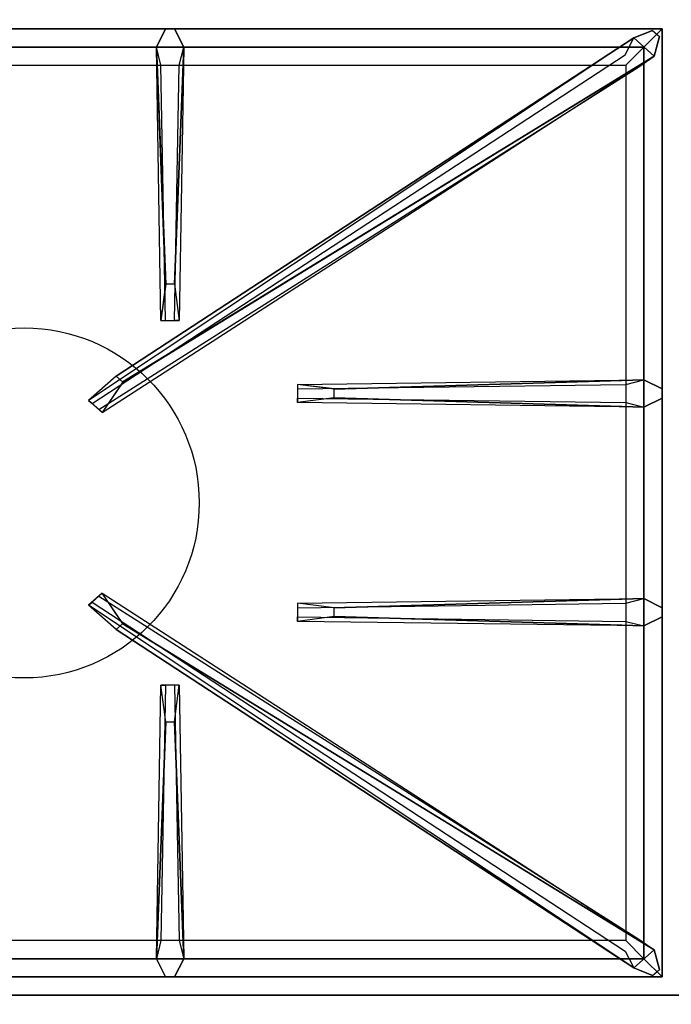
# Model space of a CAD drawing. Extents: x -90 to 90, y -22 to 22.
# Drawn here: x 63 to 72, y -11 to 2 of the extents above; entities that cross this region are included whole.
import ezdxf

# ---------------------------------------------------------------- set-up
doc = ezdxf.new("R2010")
doc.units = 0
for name, color, linetype in [('3D-CASTIRON', 251, 'CONTINUOUS'), ('3D-FLAT', 7, 'CONTINUOUS'), ('3D-NON', 43, 'CONTINUOUS')]:
    doc.layers.add(name, color=color, linetype=linetype)

msp = doc.modelspace()

# ---------------------------------------------------------------- linework, layer by layer
at = {"layer": '3D-CASTIRON'}
msp.add_circle((63.5, -4.2, 38.7), 2.4, dxfattribs=at)
for points in [[(72.5, 2.55, 38.5), (54.5, 2.55, 38.5), (54.5, -10.95, 38.5), (72.5, -10.95, 38.5)], [(72.25, 2.3, 38.875), (54.75, 2.3, 38.875), (55, 2.05, 38.875), (72, 2.05, 38.875)], [(72.25, 2.3, 38.5), (54.75, 2.3, 38.5), (54.75, 2.3, 38.875), (72.25, 2.3, 38.875)], [(65.44, -1.2, 39.5), (65.312, 2.05, 39.5), (65.438, 2.3, 38.875), (65.312, 2.05, 38.875)], [(72.25, -10.7, 38.875), (72.25, 2.3, 38.875), (72, 2.05, 38.875), (72, -10.45, 38.875)], [(72.25, -10.7, 38.5), (72.25, 2.3, 38.5), (72.25, 2.3, 38.875), (72.25, -10.7, 38.875)], [(71.859, 2.174, 38.875), (64.383, -2.796, 38.875), (64.43, -2.837, 38.75), (71.741, 1.945, 38.5)], [(64.853, -2.542, 39.5), (72.141, 1.926, 39.5), (72.212, 2.196, 38.875), (72.141, 1.926, 38.875)], [(72, 2.05, 38.875), (55, 2.05, 38.875), (55.25, 1.8, 38.5), (71.75, 1.8, 38.5)], [(65.688, 2.05, 38.875), (65.625, -1.7, 38.875), (65.562, -1.7, 38.75), (65.625, 1.8, 38.5)], [(72, -10.45, 38.875), (72, 2.05, 38.875), (71.75, 1.8, 38.5), (71.75, -10.2, 38.5)], [(67.75, -2.64, 39.5), (72, -2.512, 39.5), (72.25, -2.637, 38.875), (72, -2.512, 38.875)], [(72, -2.887, 38.875), (67.25, -2.825, 38.875), (67.25, -2.762, 38.75), (71.75, -2.825, 38.5)], [(67.75, -5.64, 39.5), (72, -5.512, 39.5), (72.25, -5.637, 38.875), (72, -5.512, 38.875)], [(71.859, -10.574, 38.875), (64.383, -5.604, 38.875), (64.43, -5.563, 38.75), (71.741, -10.345, 38.5)], [(72, -5.887, 38.875), (67.25, -5.825, 38.875), (67.25, -5.762, 38.75), (71.75, -5.825, 38.5)], [(64.853, -5.858, 39.5), (72.141, -10.326, 39.5), (72.212, -10.596, 38.875), (72.141, -10.326, 38.875)], [(65.312, -10.45, 38.875), (65.375, -6.7, 38.875), (65.438, -6.7, 38.75), (65.375, -10.2, 38.5)], [(65.56, -7.2, 39.5), (65.688, -10.45, 39.5), (65.562, -10.7, 38.875), (65.688, -10.45, 38.875)], [(55, -10.45, 38.875), (72, -10.45, 38.875), (71.75, -10.2, 38.5), (55.25, -10.2, 38.5)], [(54.75, -10.7, 38.875), (72.25, -10.7, 38.875), (72, -10.45, 38.875), (55, -10.45, 38.875)], [(54.75, -10.7, 38.5), (72.25, -10.7, 38.5), (72.25, -10.7, 38.875), (54.75, -10.7, 38.875)]]:
    msp.add_3dface(points, dxfattribs=at)
for points, invisible_edges in [([(65.312, 2.05, 39.5), (65.688, 2.05, 39.5), (65.562, 2.3, 38.875), (65.438, 2.3, 38.875)], 10), ([(65.56, -1.2, 39.5), (65.688, 2.05, 39.5), (65.562, 2.3, 38.875), (65.688, 2.05, 38.875)], 8), ([(71.859, 2.174, 38.875), (64.762, -2.463, 39.5), (64.383, -2.796, 38.875), (71.859, 2.174, 38.875)], 4), ([(64.762, -2.463, 39.5), (71.859, 2.174, 39.5), (72.118, 2.279, 38.875), (71.859, 2.174, 38.875)], 8), ([(64.762, -2.463, 39.5), (64.854, -2.544, 39.5), (72.141, 1.926, 39.5), (71.859, 2.174, 39.5)], 13), ([(72.141, 1.926, 39.5), (71.859, 2.174, 39.5), (72.118, 2.279, 38.875), (72.212, 2.196, 38.875)], 10), ([(65.312, 2.05, 38.875), (65.44, -1.2, 39.5), (65.375, -1.7, 38.875), (65.312, 2.05, 38.875)], 1), ([(65.312, 2.05, 38.875), (65.375, -1.7, 38.875), (65.438, -1.7, 38.75), (65.375, 1.8, 38.5)], 1), ([(65.56, -1.2, 39.5), (65.438, -1.2, 39.5), (65.312, 2.05, 39.5), (65.688, 2.05, 39.5)], 13), ([(65.688, 2.05, 38.875), (65.56, -1.2, 39.5), (65.625, -1.7, 38.875), (65.688, 2.05, 38.875)], 4), ([(72.141, 1.926, 38.875), (64.571, -2.961, 38.875), (64.524, -2.92, 38.75), (71.929, 1.78, 38.5)], 1), ([(72.141, 1.926, 38.875), (64.853, -2.542, 39.5), (64.571, -2.961, 38.875), (72.141, 1.926, 38.875)], 1), ([(65.375, -1.7, 38.875), (65.625, -1.7, 38.875), (65.56, -1.2, 39.5), (65.438, -1.2, 39.5)], 2), ([(65.438, -1.7, 38.75), (65.562, -1.7, 38.75), (65.625, -1.7, 38.875), (65.375, -1.7, 38.875)], 14), ([(64.571, -2.961, 38.875), (64.383, -2.796, 38.875), (64.762, -2.463, 39.5), (64.854, -2.544, 39.5)], 2), ([(72, -2.512, 38.875), (67.75, -2.64, 39.5), (67.25, -2.575, 38.875), (72, -2.512, 38.875)], 1), ([(72, -2.512, 38.875), (67.25, -2.575, 38.875), (67.25, -2.637, 38.75), (71.75, -2.575, 38.5)], 1), ([(67.75, -2.76, 39.5), (67.75, -2.637, 39.5), (72, -2.512, 39.5), (72, -2.887, 39.5)], 13), ([(72, -2.512, 39.5), (72, -2.887, 39.5), (72.25, -2.762, 38.875), (72.25, -2.637, 38.875)], 10), ([(67.25, -2.575, 38.875), (67.25, -2.825, 38.875), (67.75, -2.76, 39.5), (67.75, -2.637, 39.5)], 2), ([(67.25, -2.637, 38.75), (67.25, -2.762, 38.75), (67.25, -2.825, 38.875), (67.25, -2.575, 38.875)], 14), ([(64.524, -2.92, 38.75), (64.43, -2.837, 38.75), (64.383, -2.796, 38.875), (64.571, -2.961, 38.875)], 14), ([(72, -2.887, 38.875), (67.75, -2.76, 39.5), (67.25, -2.825, 38.875), (72, -2.887, 38.875)], 4), ([(67.75, -2.76, 39.5), (72, -2.887, 39.5), (72.25, -2.762, 38.875), (72, -2.887, 38.875)], 8), ([(64.571, -5.439, 38.875), (64.383, -5.604, 38.875), (64.762, -5.937, 39.5), (64.854, -5.856, 39.5)], 2), ([(64.524, -5.48, 38.75), (64.43, -5.563, 38.75), (64.383, -5.604, 38.875), (64.571, -5.439, 38.875)], 14), ([(72.141, -10.326, 38.875), (64.571, -5.439, 38.875), (64.524, -5.48, 38.75), (71.929, -10.18, 38.5)], 1), ([(72.141, -10.326, 38.875), (64.853, -5.858, 39.5), (64.571, -5.439, 38.875), (72.141, -10.326, 38.875)], 1), ([(72, -5.512, 38.875), (67.75, -5.64, 39.5), (67.25, -5.575, 38.875), (72, -5.512, 38.875)], 1), ([(72, -5.512, 38.875), (67.25, -5.575, 38.875), (67.25, -5.637, 38.75), (71.75, -5.575, 38.5)], 1), ([(67.75, -5.76, 39.5), (67.75, -5.637, 39.5), (72, -5.512, 39.5), (72, -5.887, 39.5)], 13), ([(72, -5.512, 39.5), (72, -5.887, 39.5), (72.25, -5.762, 38.875), (72.25, -5.637, 38.875)], 10), ([(71.859, -10.574, 38.875), (64.762, -5.937, 39.5), (64.383, -5.604, 38.875), (71.859, -10.574, 38.875)], 4), ([(67.25, -5.575, 38.875), (67.25, -5.825, 38.875), (67.75, -5.76, 39.5), (67.75, -5.637, 39.5)], 2), ([(67.25, -5.637, 38.75), (67.25, -5.762, 38.75), (67.25, -5.825, 38.875), (67.25, -5.575, 38.875)], 14), ([(72, -5.887, 38.875), (67.75, -5.76, 39.5), (67.25, -5.825, 38.875), (72, -5.887, 38.875)], 4), ([(67.75, -5.76, 39.5), (72, -5.887, 39.5), (72.25, -5.762, 38.875), (72, -5.887, 38.875)], 8), ([(64.762, -5.937, 39.5), (64.854, -5.856, 39.5), (72.141, -10.326, 39.5), (71.859, -10.574, 39.5)], 13), ([(64.762, -5.937, 39.5), (71.859, -10.574, 39.5), (72.118, -10.679, 38.875), (71.859, -10.574, 38.875)], 8), ([(65.312, -10.45, 38.875), (65.44, -7.2, 39.5), (65.375, -6.7, 38.875), (65.312, -10.45, 38.875)], 4), ([(65.625, -6.7, 38.875), (65.375, -6.7, 38.875), (65.44, -7.2, 39.5), (65.562, -7.2, 39.5)], 2), ([(65.562, -6.7, 38.75), (65.438, -6.7, 38.75), (65.375, -6.7, 38.875), (65.625, -6.7, 38.875)], 14), ([(65.688, -10.45, 38.875), (65.56, -7.2, 39.5), (65.625, -6.7, 38.875), (65.688, -10.45, 38.875)], 1), ([(65.688, -10.45, 38.875), (65.625, -6.7, 38.875), (65.562, -6.7, 38.75), (65.625, -10.2, 38.5)], 1), ([(65.44, -7.2, 39.5), (65.312, -10.45, 39.5), (65.438, -10.7, 38.875), (65.312, -10.45, 38.875)], 8), ([(65.44, -7.2, 39.5), (65.562, -7.2, 39.5), (65.688, -10.45, 39.5), (65.312, -10.45, 39.5)], 13), ([(72.141, -10.326, 39.5), (71.859, -10.574, 39.5), (72.118, -10.679, 38.875), (72.212, -10.596, 38.875)], 10), ([(65.688, -10.45, 39.5), (65.312, -10.45, 39.5), (65.438, -10.7, 38.875), (65.562, -10.7, 38.875)], 10)]:
    msp.add_3dface(points, dxfattribs=dict(at, invisible_edges=invisible_edges))
at = {"layer": '3D-FLAT'}
for points in [[(90.4, 18.05, 24.9), (54.6, 18.05, 24.9), (54.6, -12.7, 24.9), (90.4, -12.7, 24.9)], [(90.4, 18.05, 4), (54.6, 18.05, 4), (54.6, -12.7, 4), (90.4, -12.7, 4)], [(89.5, 17.05, 26.5), (55.5, 17.05, 26.5), (55.5, -13.7, 26.5), (89.5, -13.7, 26.5)], [(90.4, -10.95, 39.5), (54.6, -10.95, 39.5), (54.6, -17.35, 39.5), (90.4, -17.35, 39.5)]]:
    msp.add_3dface(points, dxfattribs=at)
at = {"layer": '3D-NON'}
for points in [[(90.4, -10.95, 30.5), (90.4, -10.95, 38.5), (54.6, -10.95, 38.5), (54.6, -10.95, 30.5)], [(90.4, -10.95, 38.5), (54.6, -10.95, 38.5), (54.6, -10.95, 39.5), (90.4, -10.95, 39.5)]]:
    msp.add_3dface(points, dxfattribs=at)

doc.saveas('drawing.dxf')
